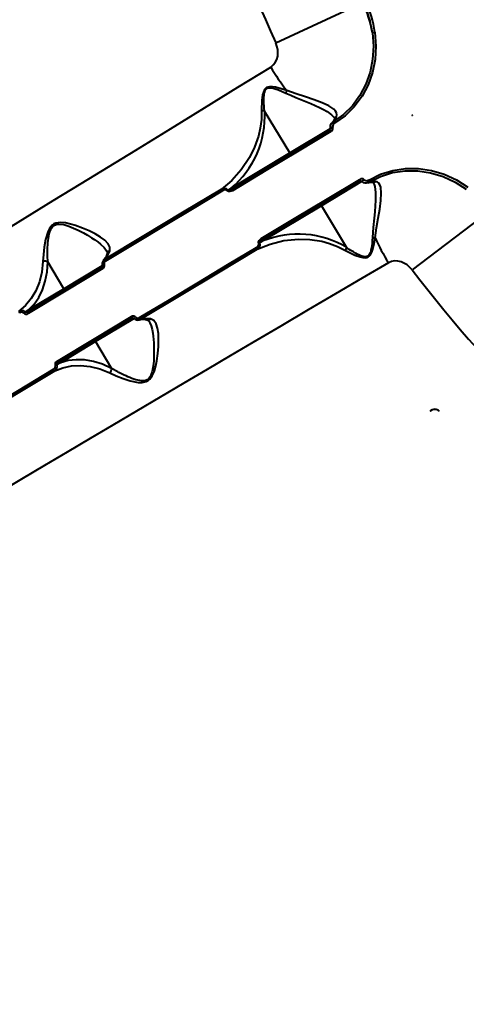
# Model space of a CAD drawing. Units: millimetres. Extents: x 29975 to 49515, y -8954 to 21535.
# Drawn here: x 42788 to 43019, y 3343 to 3853 of the extents above; entities that cross this region are included whole.
import ezdxf

# ---------------------------------------------------------------- set-up
doc = ezdxf.new("R2010")
doc.units = ezdxf.units.MM
doc.layers.add('DiKom', color=7, linetype='Continuous')
doc.styles.add('style1', font='arialbd.ttf', dxfattribs={"width": 0.8})
doc.dimstyles.new('1-50', dxfattribs={"dimtxt": 1100, "dimasz": 400, "dimexe": 100, "dimexo": 0, "dimgap": 400, "dimtad": 1, "dimtxsty": 'style1', "dimcen": 200, "dimclrd": 7, "dimclre": 7, "dimclrt": 7, "dimadec": 1, "dimazin": 2, "dimtfac": 1, "dimtmove": 0, "dimatfit": 2, "dimfxl": 0, "dimlwd": 25, "dimlwe": 18, "dimarcsym": 0})

# ---------------------------------------------------------------- blocks, each defined once
blk = doc.blocks.new('*D9')
at = {"color": 7, "linetype": 'Continuous', "lineweight": 18, "transparency": 16777216}
for p, q in [((36176.29, 5818.09), (36176.29, -7060.63)), ((48014.75, 3857.78), (48014.75, -7060.63))]:
    blk.add_line(p, q, dxfattribs=at)
at = {"color": 7, "linetype": 'Continuous', "lineweight": 25, "transparency": 16777216}
blk.add_line((47614.75, -6960.63), (36576.29, -6960.63), dxfattribs=at)
at = {"color": 7, "linetype": 'Continuous', "transparency": 16777216}
for points in [[(36576.29, -6893.96), (36576.29, -7027.3), (36176.29, -6960.63)], [(47614.75, -6893.96), (47614.75, -7027.3), (48014.75, -6960.63)]]:
    blk.add_solid(points, dxfattribs=at)
at = {"layer": 'Defpoints', "color": 0, "linetype": 'Continuous', "transparency": 16777216}
for p in [(36176.29, 5818.09), (48014.75, 3857.78), (36176.29, -6960.63)]:
    blk.add_point(p, dxfattribs=at)
at = {"color": 7, "linetype": 'Continuous', "lineweight": 40, "transparency": 16777216, "insert": (42248.46, -5998.62), "char_height": 1100, "attachment_point": 5, "style": 'style1'}
blk.add_mtext('11800', dxfattribs=at)
blk = doc.blocks.new('*D10')
at = {"color": 7, "linetype": 'Continuous', "lineweight": 18, "transparency": 16777216}
for p, q in [((42445.22, 11164.04), (33377.59, 11164.04)), ((43214.6, -3144.74), (33377.59, -3144.74))]:
    blk.add_line(p, q, dxfattribs=at)
at = {"color": 7, "linetype": 'Continuous', "lineweight": 25, "transparency": 16777216}
blk.add_line((33477.59, 10764.04), (33477.59, -2744.74), dxfattribs=at)
at = {"color": 7, "linetype": 'Continuous', "transparency": 16777216}
for points in [[(33410.93, 10764.04), (33544.26, 10764.04), (33477.59, 11164.04)], [(33410.93, -2744.74), (33544.26, -2744.74), (33477.59, -3144.74)]]:
    blk.add_solid(points, dxfattribs=at)
at = {"layer": 'Defpoints', "color": 0, "linetype": 'Continuous', "transparency": 16777216}
for p in [(42445.22, 11164.04), (33477.59, -3144.74), (43214.6, -3144.74)]:
    blk.add_point(p, dxfattribs=at)
at = {"color": 7, "linetype": 'Continuous', "lineweight": 40, "transparency": 16777216, "insert": (32515.96, 476.4), "char_height": 1100, "attachment_point": 5, "rotation": 90, "style": 'style1'}
blk.add_mtext('14300', dxfattribs=at)
blk = doc.blocks.new('*D11')
at = {"layer": 'Defpoints', "color": 0, "transparency": 16777216}
for p in [(42718.22, 13133.04), (31658.5, -5166.96), (43235.38, -5166.96)]:
    blk.add_point(p, dxfattribs=at)
at = {"layer": 'DiKom', "color": 7, "lineweight": 18, "transparency": 16777216}
for p, q in [((42718.22, 13133.04), (31558.5, 13133.04)), ((43235.38, -5166.96), (31558.5, -5166.96))]:
    blk.add_line(p, q, dxfattribs=at)
at = {"layer": 'DiKom', "color": 7, "lineweight": 25, "transparency": 16777216}
blk.add_line((31658.5, 12733.04), (31658.5, -4766.96), dxfattribs=at)
at = {"layer": 'DiKom', "color": 7, "transparency": 16777216}
for points in [[(31591.83, 12733.04), (31725.17, 12733.04), (31658.5, 13133.04)], [(31591.83, -4766.96), (31725.17, -4766.96), (31658.5, -5166.96)]]:
    blk.add_solid(points, dxfattribs=at)
at = {"layer": 'DiKom', "color": 7, "lineweight": 200, "transparency": 16777216, "insert": (30696.49, 376.1), "char_height": 1100, "attachment_point": 5, "rotation": 90, "style": 'style1'}
blk.add_mtext('18300', dxfattribs=at)
blk = doc.blocks.new('*D12')
at = {"layer": 'Defpoints', "color": 0, "transparency": 16777216}
for p in [(34277.51, 4997.39), (49464.75, 3543.72), (34277.51, -8854.18)]:
    blk.add_point(p, dxfattribs=at)
at = {"layer": 'DiKom', "color": 7, "lineweight": 18, "transparency": 16777216}
for p, q in [((34277.51, 4997.39), (34277.51, -8954.18)), ((49464.75, 3543.72), (49464.75, -8954.18))]:
    blk.add_line(p, q, dxfattribs=at)
at = {"layer": 'DiKom', "color": 7, "lineweight": 25, "transparency": 16777216}
blk.add_line((49064.75, -8854.18), (34677.51, -8854.18), dxfattribs=at)
at = {"layer": 'DiKom', "color": 7, "transparency": 16777216}
for points in [[(34677.51, -8787.51), (34677.51, -8920.85), (34277.51, -8854.18)], [(49064.75, -8787.51), (49064.75, -8920.85), (49464.75, -8854.18)]]:
    blk.add_solid(points, dxfattribs=at)
at = {"layer": 'DiKom', "color": 7, "lineweight": 200, "transparency": 16777216, "insert": (42322.71, -7892.55), "char_height": 1100, "attachment_point": 5, "style": 'style1'}
blk.add_mtext('15200', dxfattribs=at)

msp = doc.modelspace()

# ---------------------------------------------------------------- linework, layer by layer
at = {"color": 7, "linetype": 'Continuous', "lineweight": 40}
for p, q in [((42920.483, 3841.494), (42965.554, 3862.415)), ((42927.682, 3784.363), (42914.635, 3806.077)), ((42991.202, 3803.79), (42991.215, 3803.816)), ((42948.267, 3796.148), (42897.288, 3765.517)), ((42927.682, 3784.363), (42948.816, 3797.062)), ((42950.167, 3800.415), (42949.592, 3799.991)), ((42949.677, 3800.067), (42949.654, 3800.024)), ((42950.586, 3799.435), (42950.97, 3799.724)), ((42897.306, 3766.111), (42927.682, 3784.363)), ((42895.683, 3765.087), (42897.306, 3766.111)), ((42913.254, 3738.945), (42964.234, 3769.576)), ((42965.3, 3769.633), (42944.163, 3756.933)), ((42968.659, 3770.283), (42968.224, 3770.08)), ((42968.892, 3769.251), (42968.248, 3768.942)), ((42968.307, 3768.981), (42968.355, 3768.981)), ((42970.954, 3768.971), (42971.036, 3768.85)), ((42944.163, 3756.933), (42913.787, 3738.682)), ((42944.163, 3756.933), (42957.211, 3735.219)), ((43030.859, 3753.729), (42991.227, 3723.755)), ((42913.787, 3738.682), (42912.121, 3737.729)), ((42830.148, 3725.175), (42791.437, 3701.915)), ((42810.415, 3713.901), (42802.065, 3727.797)), ((42810.415, 3713.901), (42830.524, 3725.984)), ((42831.586, 3729.086), (42830.99, 3728.58)), ((42792.161, 3702.934), (42810.415, 3713.901)), ((42790.311, 3701.756), (42792.161, 3702.934)), ((42807.403, 3675.343), (42846.114, 3698.603)), ((42846.959, 3698.527), (42826.896, 3686.472)), ((42849.515, 3697.747), (42850.243, 3698.037)), ((42826.896, 3686.472), (42808.642, 3675.504)), ((42826.896, 3686.472), (42835.245, 3672.576)), ((42808.642, 3675.504), (42806.734, 3674.424)), ((43005.457, 3650.283), (43005.493, 3650.32))]:
    msp.add_line(p, q, dxfattribs=at)
at = {"color": 7, "linetype": 'Continuous', "lineweight": 40, "flags": 128}
for points in [[(42970.562, 3846.695), (42971.097, 3839.722), (42970.71, 3832.884), (42969.407, 3826.27), (42967.184, 3819.952), (42964.104, 3814.135), (42960.17, 3808.842), (42955.509, 3804.255), (42950.167, 3800.415)], [(42971.86, 3846.95), (42972.398, 3839.83), (42971.992, 3832.85), (42970.65, 3826.1), (42968.368, 3819.654), (42965.213, 3813.721), (42961.189, 3808.323), (42956.426, 3803.644), (42950.97, 3799.724)], [(42917.811, 3828.935), (42919.132, 3829.979), (42920.199, 3831.305), (42920.971, 3832.834), (42921.445, 3834.516), (42921.507, 3838.05), (42920.483, 3841.494)], [(42775.608, 3741.726), (42790.316, 3750.709), (42804.911, 3759.63), (42819.364, 3768.47), (42833.646, 3777.215), (42847.732, 3785.847), (42865.716, 3796.881), (42883.424, 3807.761), (42900.806, 3818.455), (42917.811, 3828.935)], [(42926.116, 3816.706), (42923.191, 3817.641), (42920.209, 3818.421), (42918.684, 3818.667), (42917.145, 3818.683), (42916.39, 3818.532), (42915.692, 3818.228), (42915.1, 3817.769), (42914.631, 3817.194), (42913.998, 3815.882), (42913.614, 3814.506), (42913.211, 3811.716), (42913.087, 3806.301)], [(42914.626, 3806.087), (42914.451, 3807.695), (42914.361, 3808.74), (42914.273, 3810.216), (42914.237, 3811.447), (42914.241, 3812.473), (42914.276, 3813.386), (42914.339, 3814.185), (42914.469, 3815.128), (42914.679, 3816.031), (42915, 3816.845), (42915.407, 3817.444), (42915.912, 3817.864), (42916.531, 3818.113), (42916.89, 3818.178), (42917.281, 3818.202), (42918.198, 3818.128), (42919.163, 3817.925), (42920.144, 3817.639), (42921.882, 3817.015), (42923.708, 3816.271), (42925.631, 3815.433)], [(42951.958, 3803.112), (42952.176, 3804.139), (42952.009, 3805.139), (42951.48, 3806.092), (42950.616, 3807.004), (42948.029, 3808.715), (42944.526, 3810.319), (42940.398, 3811.86), (42935.82, 3813.413), (42931.04, 3815.007), (42926.116, 3816.706)], [(42925.631, 3815.433), (42928.3, 3814.263), (42930.889, 3813.157), (42933.439, 3812.086), (42936.08, 3810.984), (42938.554, 3809.94), (42940.844, 3808.945), (42943.186, 3807.869), (42945.257, 3806.831), (42947.039, 3805.822), (42949.39, 3804.142), (42950.833, 3802.495)], [(42913.087, 3806.301), (42912.993, 3801.672), (42912.41, 3797.259), (42911.441, 3793.107), (42909.406, 3787.316), (42906.783, 3781.977), (42902.544, 3775.592), (42897.616, 3770.087), (42892.043, 3765.445)], [(42914.626, 3806.087), (42913.909, 3806.261), (42913.087, 3806.301)], [(42914.635, 3806.077), (42914.63, 3806.084), (42914.628, 3806.086), (42914.626, 3806.087)], [(42950.917, 3802.01), (42950.311, 3800.821), (42949.524, 3799.925)], [(42950.167, 3800.415), (42951.175, 3801.607), (42951.958, 3803.112)], [(42950.902, 3802.377), (42950.961, 3802.071), (42950.889, 3801.94)], [(42991.14, 3803.893), (42991.262, 3803.922), (42991.343, 3803.954)], [(42949.089, 3795.466), (42948.982, 3795.631), (42948.868, 3795.783), (42948.75, 3795.915), (42948.634, 3796.024), (42948.524, 3796.104), (42948.423, 3796.152), (42948.337, 3796.167), (42948.267, 3796.148)], [(42948.759, 3796.984), (42948.768, 3796.957), (42948.775, 3796.924), (42948.777, 3796.839), (42948.715, 3796.617), (42948.331, 3796.167)], [(42950.586, 3799.435), (42950.444, 3799.586), (42950.295, 3799.723), (42950.145, 3799.841), (42950, 3799.933), (42949.867, 3799.996), (42949.752, 3800.027), (42949.659, 3800.025), (42949.592, 3799.991)], [(42950.167, 3800.415), (42950.242, 3800.419), (42950.33, 3800.393), (42950.43, 3800.339), (42950.537, 3800.257), (42950.649, 3800.15), (42950.761, 3800.023), (42950.869, 3799.879), (42950.97, 3799.724)], [(42949.089, 3795.466), (42932.335, 3785.401), (42915.288, 3775.159), (42897.986, 3764.765)], [(42928.271, 3784.133), (42928.124, 3784.09), (42927.961, 3784.118), (42927.806, 3784.214), (42927.682, 3784.363)], [(42968.659, 3770.283), (42974.729, 3773.28), (42981.111, 3775.284), (42987.729, 3776.291), (42994.498, 3776.283), (43001.209, 3775.272), (43007.841, 3773.269), (43014.175, 3770.351), (43020.165, 3766.557)], [(42912.918, 3739.914), (42930.218, 3750.311), (42947.264, 3760.555), (42964.016, 3770.622)], [(42964.234, 3769.576), (42964.283, 3769.628), (42964.31, 3769.712), (42964.315, 3769.823), (42964.296, 3769.959), (42964.255, 3770.112), (42964.193, 3770.278), (42964.112, 3770.45), (42964.016, 3770.622)], [(42968.892, 3769.251), (42974.838, 3772.183), (42981.09, 3774.14), (42987.574, 3775.116), (42994.204, 3775.097), (43000.776, 3774.095), (43007.268, 3772.121), (43013.467, 3769.254), (43019.33, 3765.532)], [(42892.043, 3765.445), (42872.024, 3753.404), (42851.872, 3741.285), (42831.586, 3729.086)], [(42897.288, 3765.517), (42896.413, 3765.108), (42895.991, 3765.018), (42895.811, 3765.027), (42895.739, 3765.05), (42895.683, 3765.087)], [(42897.895, 3765.881), (42897.825, 3765.851), (42897.749, 3765.838), (42897.667, 3765.843), (42897.585, 3765.866), (42897.505, 3765.907), (42897.43, 3765.962), (42897.363, 3766.031), (42897.306, 3766.111)], [(42964.28, 3769.624), (42964.858, 3769.752), (42965.083, 3769.702), (42965.157, 3769.66), (42965.182, 3769.639), (42965.202, 3769.618)], [(42968.158, 3768.913), (42969.318, 3769.187), (42970.653, 3769.164)], [(42968.248, 3768.942), (42968.31, 3768.985), (42968.355, 3769.066), (42968.382, 3769.183), (42968.389, 3769.33), (42968.375, 3769.501), (42968.342, 3769.688), (42968.291, 3769.884), (42968.224, 3770.08)], [(42968.659, 3770.283), (42968.749, 3770.122), (42968.825, 3769.959), (42968.885, 3769.8), (42968.927, 3769.652), (42968.949, 3769.518), (42968.95, 3769.405), (42968.931, 3769.314), (42968.892, 3769.251)], [(42972.115, 3769.566), (42970.418, 3769.581), (42968.892, 3769.251)], [(42970.578, 3769.172), (42970.727, 3769.174), (42970.97, 3768.978)], [(42971.036, 3768.85), (42971.127, 3768.715), (42971.493, 3767.912), (42971.784, 3766.959), (42972.207, 3763.811), (42972.248, 3762.545), (42972.245, 3761.172), (42972.201, 3759.695), (42972.04, 3756.913), (42971.792, 3753.843), (42971.485, 3750.501), (42971.034, 3745.583), (42970.634, 3740.536)], [(42971.986, 3740.366), (42972.797, 3745.511), (42973.634, 3750.481), (42974.411, 3755.252), (42974.989, 3759.62), (42975.218, 3763.466), (42974.921, 3766.554), (42974.521, 3767.745), (42973.928, 3768.659), (42973.124, 3769.276), (42972.115, 3769.566)], [(42892.716, 3764.681), (42877.883, 3755.761), (42862.823, 3746.704), (42847.562, 3737.527), (42832.126, 3728.246)], [(42895.247, 3764.723), (42894.986, 3764.95), (42894.669, 3765.085), (42893.989, 3765.131), (42893.33, 3764.975), (42892.716, 3764.681)], [(42897.986, 3764.765), (42897.322, 3764.451), (42896.609, 3764.288), (42895.874, 3764.337), (42895.53, 3764.48), (42895.247, 3764.723)], [(42944.237, 3757.561), (42944.13, 3757.452), (42944.078, 3757.295), (42944.09, 3757.113), (42944.163, 3756.933)], [(42834.216, 3733.589), (42834.254, 3735.458), (42833.369, 3737.263), (42831.699, 3739.014), (42829.423, 3740.695), (42826.658, 3742.325), (42823.542, 3743.88), (42820.138, 3745.351), (42816.48, 3746.697), (42813.926, 3747.468), (42811.254, 3748.063), (42808.443, 3748.292), (42806.309, 3747.953), (42805.305, 3747.516), (42804.402, 3746.88), (42803.023, 3745.207), (42802.099, 3743.317), (42800.931, 3739.363), (42800.226, 3735.448), (42799.787, 3731.677), (42799.555, 3728.068)], [(42802.057, 3727.806), (42801.96, 3731.002), (42801.996, 3734.302), (42802.193, 3737.695), (42802.64, 3741.153), (42802.891, 3742.342), (42803.209, 3743.48), (42803.613, 3744.541), (42804.055, 3745.381), (42804.557, 3746.067), (42805.234, 3746.69), (42806.017, 3747.126), (42806.842, 3747.368), (42807.783, 3747.462), (42810.397, 3747.129), (42812.971, 3746.339), (42815.487, 3745.328), (42817.775, 3744.269), (42820.547, 3742.848), (42822.693, 3741.647), (42824.798, 3740.376), (42826.518, 3739.25), (42828.077, 3738.138), (42829.479, 3737.03), (42831.361, 3735.252), (42832.635, 3733.583)], [(42911.595, 3737.515), (42911.513, 3737.863), (42911.549, 3738.253), (42911.852, 3738.925), (42912.333, 3739.479), (42912.918, 3739.914)], [(42956.682, 3733.747), (42961.521, 3731.314), (42964.173, 3730.361), (42965.569, 3730.053), (42967.024, 3729.997), (42967.752, 3730.141), (42968.435, 3730.449), (42969.032, 3730.922), (42969.519, 3731.518), (42970.228, 3732.883), (42970.726, 3734.345), (42971.438, 3737.345), (42971.986, 3740.366)], [(42970.634, 3740.536), (42970.511, 3738.921), (42970.391, 3737.588), (42970.208, 3735.978), (42970.006, 3734.656), (42969.798, 3733.655), (42969.524, 3732.708), (42969.158, 3731.863), (42968.728, 3731.243), (42968.217, 3730.813), (42967.61, 3730.564), (42967.264, 3730.504), (42966.89, 3730.487), (42966.02, 3730.585), (42965.124, 3730.823), (42964.23, 3731.152), (42963.496, 3731.471), (42962.673, 3731.869), (42961.765, 3732.347), (42960.695, 3732.957), (42959.434, 3733.727), (42958.553, 3734.297), (42957.215, 3735.207)], [(42849.754, 3698.907), (42865.196, 3708.179), (42880.463, 3717.346), (42895.53, 3726.391), (42910.37, 3735.3)], [(42910.37, 3735.3), (42910.914, 3735.701), (42911.363, 3736.21), (42911.643, 3736.832), (42911.673, 3737.176), (42911.595, 3737.515)], [(42910.729, 3734.347), (42917.443, 3737.089), (42924.618, 3738.855), (42932.245, 3739.6), (42938.191, 3739.41), (42944.26, 3738.488), (42948.38, 3737.395), (42952.55, 3735.837), (42956.682, 3733.747)], [(42912.121, 3737.729), (42912.115, 3737.797), (42912.129, 3737.872), (42912.206, 3738.035), (42912.484, 3738.366), (42913.254, 3738.945)], [(42913.861, 3739.309), (42913.801, 3739.262), (42913.754, 3739.201), (42913.72, 3739.127), (42913.702, 3739.043), (42913.7, 3738.953), (42913.714, 3738.861), (42913.744, 3738.769), (42913.787, 3738.682)], [(42956.682, 3733.747), (42957.032, 3734.492), (42957.215, 3735.207)], [(42832.973, 3732.206), (42832.152, 3730.04), (42831.004, 3728.669)], [(42831.586, 3729.086), (42833.138, 3731.004), (42834.216, 3733.589)], [(42832.541, 3733.736), (42832.971, 3732.791), (42832.943, 3732.151)], [(42850.243, 3698.037), (42870.537, 3710.221), (42890.699, 3722.324), (42910.729, 3734.347)], [(42978.884, 3727.292), (42965.244, 3719.305), (42951.368, 3711.169), (42937.279, 3702.899), (42923.004, 3694.509), (42908.568, 3686.015), (42896.739, 3679.049), (42884.775, 3671.996), (42872.689, 3664.867), (42860.498, 3657.671), (42848.217, 3650.417), (42835.865, 3643.116), (42824.083, 3636.147), (42812.236, 3629.136), (42800.339, 3622.092), (42788.41, 3615.026), (42776.469, 3607.948)], [(42799.555, 3728.068), (42798.99, 3722.523), (42797.731, 3717.45), (42795.839, 3712.828), (42793.4, 3708.752), (42790.472, 3705.249), (42787.066, 3702.316)], [(42792.161, 3702.934), (42794.958, 3705.916), (42797.361, 3709.408), (42799.314, 3713.358), (42800.792, 3717.784), (42801.728, 3722.626), (42802.065, 3727.797)], [(42991.227, 3723.755), (42988.672, 3726.273), (42985.522, 3727.88), (42983.825, 3728.25), (42982.102, 3728.288), (42980.44, 3727.973), (42978.884, 3727.292)], [(42830.684, 3724.33), (42811.384, 3712.734), (42791.879, 3701.016)], [(42811.003, 3713.672), (42810.857, 3713.628), (42810.694, 3713.657), (42810.538, 3713.752), (42810.415, 3713.901)], [(42791.437, 3701.915), (42790.805, 3701.668), (42790.518, 3701.66), (42790.4, 3701.695), (42790.311, 3701.756)], [(42792.161, 3702.934), (42792.218, 3702.854), (42792.285, 3702.785), (42792.36, 3702.729), (42792.44, 3702.689), (42792.523, 3702.666), (42792.604, 3702.661), (42792.68, 3702.673), (42792.75, 3702.704)], [(42806.817, 3676.156), (42826.32, 3687.876), (42845.619, 3699.473)], [(42834.306, 3670.233), (42837.623, 3668.734), (42841.166, 3667.35), (42844.935, 3666.142), (42848.972, 3665.319), (42851.09, 3665.25), (42853.218, 3665.691), (42854.195, 3666.191), (42855.055, 3666.881), (42856.352, 3668.616), (42857.462, 3671.204), (42858.188, 3673.839), (42858.703, 3676.448), (42859.229, 3680.292), (42859.529, 3683.994), (42859.618, 3687.461), (42859.478, 3690.66), (42859.064, 3693.465), (42858.306, 3695.759), (42857.128, 3697.395), (42855.453, 3698.245)], [(42854.666, 3696.887), (42855.101, 3696.111), (42855.71, 3694.56), (42856.196, 3692.77), (42856.576, 3690.76), (42856.787, 3689.228), (42856.961, 3687.528), (42857.08, 3685.901), (42857.166, 3684.073), (42857.205, 3682.471), (42857.206, 3680.425), (42857.159, 3678.554), (42857.058, 3676.663), (42856.893, 3674.756), (42856.635, 3672.834), (42856.238, 3670.903), (42855.602, 3669.016), (42855.102, 3668.073), (42854.523, 3667.325), (42853.736, 3666.681), (42852.812, 3666.269), (42851.883, 3666.092), (42850.817, 3666.078), (42849.828, 3666.189), (42848.861, 3666.382), (42847.825, 3666.656), (42846.731, 3667.004), (42845.699, 3667.376), (42844.667, 3667.783), (42843.645, 3668.214), (42842.722, 3668.625), (42841.66, 3669.121), (42841.45, 3669.222), (42840.747, 3669.565), (42839.744, 3670.07), (42838.981, 3670.467), (42838.364, 3670.796), (42835.249, 3672.565)], [(42846.109, 3698.619), (42846.332, 3698.696), (42846.549, 3698.702), (42846.732, 3698.644), (42846.804, 3698.597), (42846.862, 3698.54)], [(42849.601, 3697.719), (42851.35, 3698.088), (42853.649, 3697.796)], [(42855.453, 3698.245), (42852.665, 3698.506), (42850.243, 3698.037)], [(42853.582, 3697.8), (42854.099, 3697.571), (42854.694, 3696.871)], [(42826.969, 3687.1), (42826.862, 3686.991), (42826.811, 3686.833), (42826.822, 3686.651), (42826.896, 3686.472)], [(42805.119, 3672.105), (42805.57, 3672.466), (42805.9, 3672.945), (42806.046, 3673.507), (42806.03, 3673.803), (42805.947, 3674.082)], [(42805.706, 3671.296), (42809.894, 3672.926), (42814.362, 3673.866), (42819.106, 3674.106), (42824.074, 3673.607), (42829.145, 3672.337), (42834.306, 3670.233)], [(42806.734, 3674.424), (42806.722, 3674.532), (42806.747, 3674.652), (42806.889, 3674.903), (42807.403, 3675.343)], [(42808.716, 3676.132), (42808.656, 3676.085), (42808.609, 3676.023), (42808.575, 3675.949), (42808.557, 3675.866), (42808.555, 3675.776), (42808.569, 3675.683), (42808.599, 3675.592), (42808.642, 3675.504)], [(42835.245, 3672.576), (42830.525, 3674.705), (42825.816, 3676.15), (42821.218, 3676.924), (42816.813, 3677.056), (42812.597, 3676.575), (42808.642, 3675.504)], [(42730.526, 3627.305), (42749.257, 3638.556), (42767.974, 3649.797), (42786.615, 3660.992), (42805.119, 3672.105)], [(42731.278, 3626.599), (42749.587, 3637.595), (42768.094, 3648.71), (42786.8, 3659.943), (42805.706, 3671.296)]]:
    msp.add_lwpolyline(points, dxfattribs=at)
at = {"color": 7, "linetype": 'Continuous', "lineweight": 40}
for centre, radius, start, end in [((43506.689, 4113.599), 646.281, 186.100221, 204.899779), ((42915.642, 3837.849), 55.63, 9.14875, 26.20543), ((42914.542, 3838.678), 56.595, 8.14347, 24.98687), ((42914.953, 3838.834), 57.486, 8.11654, 25.01679), ((42972.084, 3842.249), 4.707, 92.72341, 109.17684), ((43011.594, 3883.657), 108.581, 210.26326, 218.06811), ((42961.993, 3802.331), 38.65, 158.16517, 160.18476), ((42865.794, 3803.588), 48.965, 310.05797, 2.91386), ((42952.653, 3801.417), 1.832, 112.29703, 161.87699), ((42991.825, 3803.325), 0.782, 121.49092, 147.07132), ((42951.256, 3797.882), 2.675, 126.79248, 199.61516), ((42951.876, 3791.393), 6.415, 107.02904, 119.35564), ((42948.291, 3797.072), 1.793, 296.41459, 14.71234), ((42951.592, 3798.06), 1.704, 126.18363, 198.23765), ((42965.072, 3769.298), 1.693, 43.18908, 128.57448), ((42961.729, 3774.995), 6.415, 303.04433, 314.97121), ((42967.508, 3771.738), 1.806, 225.20229, 293.35796), ((42893.683, 3763.066), 2.889, 44.3793, 124.57594), ((42891.038, 3763.957), 1.827, 23.34635, 54.5235), ((42896.551, 3764.222), 1.535, 20.71806, 57.57388), ((42967.193, 3771.516), 2.769, 223.27463, 293.72421), ((42970.882, 3771.245), 2.083, 261.70051, 306.28629), ((42883.535, 3779.201), 18.622, 308.96969, 310.71904), ((42911.764, 3738.902), 1.535, 1.61417, 41.28194), ((42932.084, 3693.264), 48.965, 58.96328, 111.94203), ((42976.136, 3778.793), 38.65, 261.81524, 263.83169), ((43071.23, 3784.408), 108.581, 203.9291, 211.73674), ((42908.943, 3734.159), 1.827, 5.92538, 38.65365), ((42909.608, 3736.827), 2.721, 294.32493, 19.35941), ((42918.88, 3720.377), 18.622, 111.28436, 113.03031), ((42957.192, 3735.205), 0.0232, 3.0993, 35.33952), ((42834.931, 3731.696), 2.023, 110.67209, 166.30019), ((42800.39, 3723.815), 4.334, 67.05622, 101.09999), ((42802.049, 3727.791), 0.0166, 21.22358, 59.81437), ((42820.196, 3718.36), 12.068, 29.64887, 34.38394), ((42829.862, 3725.7), 0.615, 299.08014, 15.58238), ((42832.87, 3726.8), 2.609, 134.26437, 200.99816), ((42851.979, 3674.892), 55.337, 111.84019, 112.90567), ((42829.907, 3725.719), 1.592, 299.20057, 19.73359), ((42832.937, 3726.806), 1.652, 119.4172, 199.42153), ((42822.99, 3723.05), 10.51, 29.62773, 35.05157), ((43506.689, 4113.599), 646.281, 217.100221, 235.899779), ((42790.417, 3703.466), 3.56, 198.84593, 215.11613), ((42788.367, 3700.149), 2.528, 39.46666, 120.974), ((42788.477, 3700.082), 1.653, 43.59851, 126.02009), ((42790.847, 3702.32), 1.663, 221.32934, 308.36332), ((42823.574, 3659.269), 53.959, 128.05729, 128.96814), ((42794.679, 3703.027), 3.447, 198.81661, 215.68988), ((42846.482, 3698.135), 1.592, 41.71163, 122.80099), ((42835.425, 3693.015), 12.068, 27.58326, 32.35113), ((42811.967, 3741.484), 55.336, 309.09829, 310.15982), ((42848.864, 3700.3), 1.652, 222.01237, 302.58412), ((42840.877, 3693.28), 10.51, 26.91052, 32.37227), ((42848.827, 3700.244), 2.61, 220.77473, 287.68248), ((42854.117, 3699.764), 2.023, 254.31847, 311.32791), ((42804.428, 3673.454), 2.508, 300.61355, 22.75444), ((42807.597, 3674.588), 1.751, 116.45408, 196.8028), ((42784.836, 3723.74), 53.959, 293.03186, 293.94359), ((42809.907, 3677.684), 3.447, 206.31011, 222.76172), ((42808.294, 3673.714), 3.56, 206.88387, 222.80544), ((42830.942, 3672.967), 4.334, 320.90001, 354.68302), ((42835.227, 3672.563), 0.0225, 4.76809, 34.17103), ((43002.945, 3647.717), 3.591, 45.59704, 134.84713), ((43002.999, 3647.84), 3.517, 44.84389, 135.60383), ((43506.689, 4113.599), 1168.375, 214.226978, 238.773022)]:
    msp.add_arc(centre, radius, start, end, dxfattribs=at)

# ---------------------------------------------------------------- dimensions: what is measured, and where the dimension line sits
dim = msp.add_linear_dim(base=(33477.594, -3144.737), p1=(42445.221, 11164.042), p2=(43214.599, -3144.737), angle=270, text='14300', dimstyle='1-50', dxfattribs=at)
dim.commit()
dim.dimension.update_dxf_attribs({"geometry": '*D10', "text_midpoint": (33477.594, 476.403), "dimtype": 160})
dim = msp.add_linear_dim(base=(36176.291, -6960.63), p1=(48014.753, 3857.776), p2=(36176.291, 5818.089), text='11800', dimstyle='1-50', dxfattribs=at)
dim.commit()
dim.dimension.update_dxf_attribs({"geometry": '*D9', "text_midpoint": (42248.459, -6960.63), "dimtype": 160})
at = {"layer": 'DiKom', "color": 3, "lineweight": 200}
dim = msp.add_linear_dim(base=(31658.498, -5166.958), p1=(42718.221, 13133.042), p2=(43235.385, -5166.958), angle=270, dimstyle='1-50', dxfattribs=at)
dim.commit()
dim.dimension.update_dxf_attribs({"geometry": '*D11', "text_midpoint": (31658.498, 376.098), "dimtype": 160})
dim = msp.add_linear_dim(base=(34277.508, -8854.179), p1=(49464.753, 3543.719), p2=(34277.508, 4997.39), text='15200', dimstyle='1-50', dxfattribs=at)
dim.commit()
dim.dimension.update_dxf_attribs({"geometry": '*D12', "text_midpoint": (42322.714, -8854.179), "dimtype": 160})

doc.saveas('drawing.dxf')
